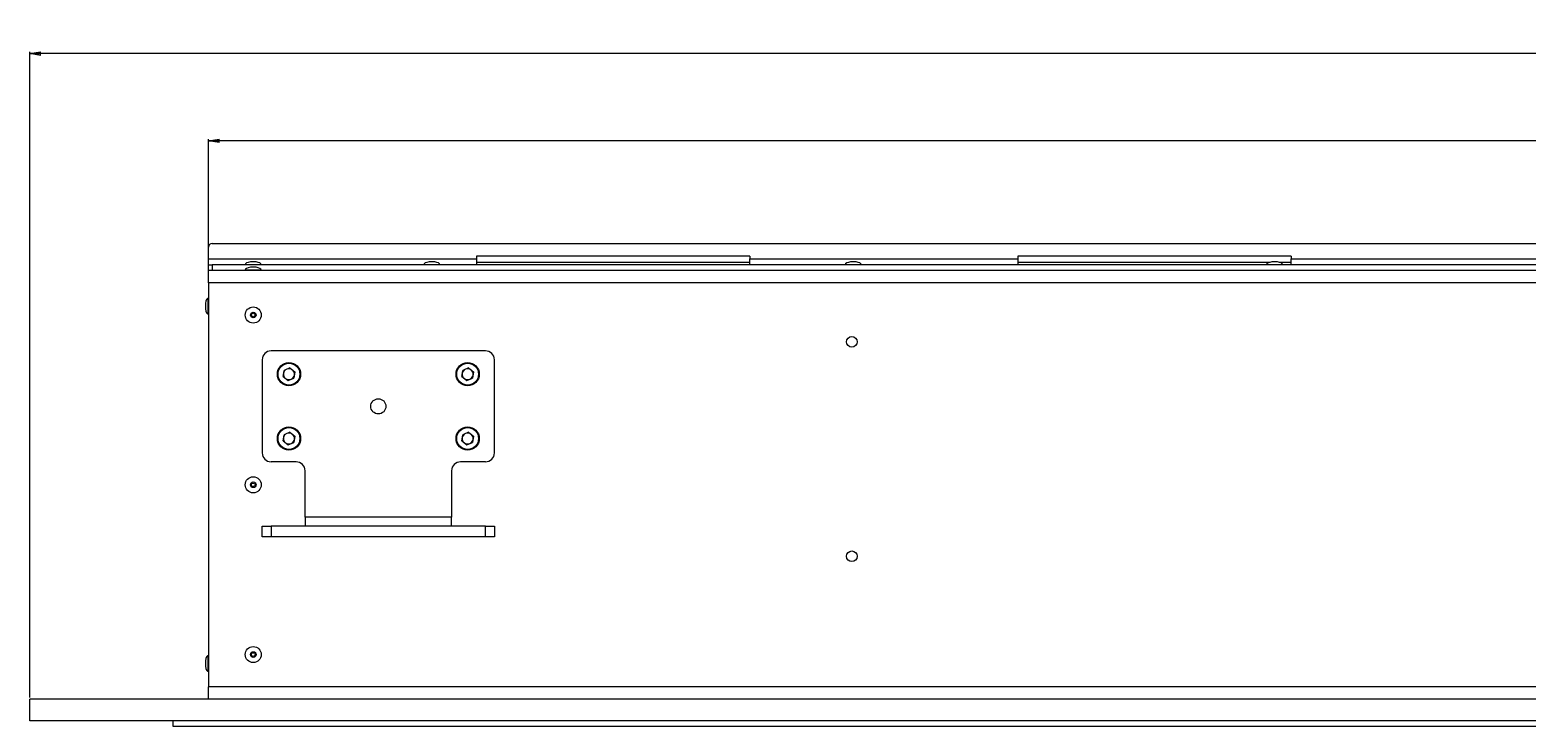
# Paper-space layout 'CHRT9-RES DOWN' of a CAD drawing. Units: millimetres. Extents: x 100 to 11610, y 255 to 9874.
# Drawn here: x 8993 to 9830, y 6774 to 7163 of the extents above; entities that cross this region are included whole.
import ezdxf

# ---------------------------------------------------------------- set-up
doc = ezdxf.new("R2010")
doc.units = ezdxf.units.MM
doc.styles.add('SLDTEXTSTYLE1', font='TXT', dxfattribs={"width": 0.75})
doc.dimstyles.new('SLDDIMSTYLE1', dxfattribs={"dimtxt": 4.233333, "dimasz": 6, "dimexe": 0, "dimexo": 0.0625, "dimgap": 1.058333, "dimtad": 1, "dimdec": 1, "dimrnd": 1e-09, "dimzin": 12, "dimdsep": 46, "dimtxsty": 'SLDTEXTSTYLE1', "dimblk1": 'CLOSED', "dimblk2": 'CLOSED', "dimsah": 1, "dimcen": 0.09, "dimadec": 0, "dimazin": 3, "dimtfac": 1, "dimtdec": 1, "dimtofl": 0, "dimtmove": 0, "dimatfit": 3, "dimldrblk": 'CLOSED', "dimfxl": 0, "dimfrac": 2, "dimtolj": 1, "dimtzin": 12, "dimarcsym": 0})

# ---------------------------------------------------------------- blocks, each defined once
blk = doc.blocks.new('_Closed')
at = {"color": 0, "linetype": 'ByBlock', "lineweight": -2}
for p, q in [((-1, 0.166667), (0, 0)), ((-1, 0.166667), (-1, -0.166667)), ((0, 0), (-1, -0.166667)), ((0, 0), (-1, 0))]:
    blk.add_line(p, q, dxfattribs=at)
blk = doc.blocks.new('_D_22')
at = {"color": 7, "linetype": 'Continuous', "lineweight": 0}
for p, q in [((9890.8, 7114.59), (9889.51, 7114.59)), ((9889.51, 7114.59), (9889.51, 7107.87)), ((9901.75, 7114.59), (9903.03, 7114.59)), ((9903.03, 7114.59), (9903.03, 7107.87)), ((9092.98, 7022.88), (9092.98, 7102.36)), ((10757.98, 7101.36), (9092.98, 7101.36)), ((9889.51, 7107.87), (9890.8, 7107.87)), ((9903.03, 7107.87), (9901.75, 7107.87)), ((10757.98, 7022.88), (10757.98, 7102.36))]:
    blk.add_line(p, q, dxfattribs=at)
at = {"color": 7, "linetype": 'Continuous', "lineweight": 18, "xscale": 6, "yscale": 6, "rotation": 180.0000000000004}
blk.add_blockref('_Closed', (9092.98, 7101.36), dxfattribs=at)
at = {"color": 7, "linetype": 'Continuous', "lineweight": 18, "xscale": 6, "yscale": 6}
blk.add_blockref('_Closed', (10757.98, 7101.36), dxfattribs=at)
at = {"color": 7, "linetype": 'Continuous', "lineweight": 18, "attachment_point": 1, "style": 'SLDTEXTSTYLE1'}
for s, insert, char_height in [('65.6', (9890.8, 7113.32), 4.233), ('1665', (9890.02, 7106.82), 4.233), ('MECHANISM LENGTH', (9905.91, 7106.82), 4.2333)]:
    blk.add_mtext(s, dxfattribs=dict(at, insert=insert, char_height=char_height))
blk = doc.blocks.new('_D_23')
at = {"color": 7, "linetype": 'Continuous', "lineweight": 0}
for p, q in [((9867.41, 7163.39), (9866.12, 7163.39)), ((9866.12, 7163.39), (9866.12, 7156.67)), ((9878.35, 7163.39), (9879.64, 7163.39)), ((9879.64, 7163.39), (9879.64, 7156.67)), ((9866.12, 7156.67), (9867.41, 7156.67)), ((9879.64, 7156.67), (9878.35, 7156.67)), ((8992.98, 6789.88), (8992.98, 7151.16)), ((10842.98, 7150.16), (8992.98, 7150.16)), ((10842.98, 6789.88), (10842.98, 7151.16))]:
    blk.add_line(p, q, dxfattribs=at)
at = {"color": 7, "linetype": 'Continuous', "lineweight": 18, "xscale": 6, "yscale": 6, "rotation": 180.0000000000004}
blk.add_blockref('_Closed', (8992.98, 7150.16), dxfattribs=at)
at = {"color": 7, "linetype": 'Continuous', "lineweight": 18, "xscale": 6, "yscale": 6}
blk.add_blockref('_Closed', (10842.98, 7150.16), dxfattribs=at)
at = {"color": 7, "linetype": 'Continuous', "lineweight": 18, "attachment_point": 1, "style": 'SLDTEXTSTYLE1'}
for s, insert, char_height in [('72.8', (9867.41, 7162.12), 4.233), ('1850', (9866.62, 7155.62), 4.233), ('MDF PLASTER EDGE TRIM LENGTH', (9882.51, 7155.62), 4.2333)]:
    blk.add_mtext(s, dxfattribs=dict(at, insert=insert, char_height=char_height))

psp = doc.layouts.new('CHRT9-RES DOWN')

# ---------------------------------------------------------------- linework, layer by layer
at = {"color": 7, "linetype": 'Continuous', "lineweight": 18}
for p, q in [((9094.98, 7043.88), (10755.98, 7043.88)), ((9092.98, 7035.38), (9092.98, 7041.88)), ((9092.98, 7035.38), (9242.98, 7035.38)), ((9092.98, 7031.88), (9092.98, 7035.38)), ((9395.98, 7036.88), (9242.98, 7036.88)), ((9242.98, 7036.88), (9242.98, 7035.38)), ((9242.98, 7035.38), (9242.98, 7031.88)), ((9395.98, 7036.88), (9395.98, 7035.38)), ((9395.98, 7035.38), (9545.98, 7035.38)), ((9395.98, 7031.88), (9395.98, 7035.38)), ((9698.98, 7036.88), (9545.98, 7036.88)), ((9545.98, 7036.88), (9545.98, 7035.38)), ((9545.98, 7035.38), (9545.98, 7031.88)), ((9698.98, 7036.88), (9698.98, 7035.38)), ((9698.98, 7035.38), (9848.98, 7035.38)), ((9698.98, 7031.88), (9698.98, 7035.38)), ((9092.98, 7028.88), (9092.98, 7031.88)), ((9092.98, 7031.88), (9094.98, 7031.88)), ((9092.98, 7021.88), (9092.98, 7028.88)), ((9092.98, 7028.88), (10757.98, 7028.88)), ((9094.98, 7031.88), (9094.98, 7028.88)), ((9937.98, 7031.88), (9094.98, 7031.88)), ((9113.48, 7032.08), (9113.48, 7031.88)), ((9113.48, 7029.08), (9113.48, 7028.88)), ((9119.48, 7033.58), (9116.48, 7033.58)), ((9119.48, 7030.58), (9116.48, 7030.58)), ((9122.48, 7031.88), (9122.48, 7032.08)), ((9122.48, 7028.88), (9122.48, 7029.08)), ((9213.48, 7032.08), (9213.48, 7031.88)), ((9219.48, 7033.58), (9216.48, 7033.58)), ((9222.48, 7031.88), (9222.48, 7032.08)), ((9242.98, 7033.38), (9395.98, 7033.38)), ((9449.32, 7032.08), (9449.32, 7031.88)), ((9455.32, 7033.58), (9452.32, 7033.58)), ((9458.32, 7031.88), (9458.32, 7032.08)), ((9545.98, 7033.38), (9687.03, 7033.38)), ((9685.15, 7032.08), (9685.15, 7031.88)), ((9691.15, 7033.58), (9688.15, 7033.58)), ((9692.27, 7033.38), (9698.98, 7033.38)), ((9694.15, 7031.88), (9694.15, 7032.08)), ((9092.98, 7021.88), (9092.98, 6795.88)), ((10757.98, 7021.88), (9092.98, 7021.88)), ((9091.28, 7010.38), (9091.28, 7007.38)), ((9092.98, 7013.38), (9092.78, 7013.38)), ((9092.78, 7004.38), (9092.98, 7004.38)), ((9122.98, 6978.83), (9122.98, 6926.73)), ((9247.98, 6983.83), (9127.98, 6983.83)), ((9252.98, 6926.73), (9252.98, 6978.83)), ((9134.73, 6969.43), (9135.19, 6972.92)), ((9134.73, 6969.43), (9137.52, 6967.29)), ((9138.45, 6974.27), (9135.19, 6972.92)), ((9137.52, 6967.29), (9140.77, 6968.63)), ((9138.45, 6974.27), (9141.24, 6972.12)), ((9141.24, 6972.12), (9140.77, 6968.63)), ((9234.73, 6969.43), (9235.19, 6972.92)), ((9234.73, 6969.43), (9237.52, 6967.29)), ((9238.45, 6974.27), (9235.19, 6972.92)), ((9237.52, 6967.29), (9240.77, 6968.63)), ((9238.45, 6974.27), (9241.24, 6972.12)), ((9241.24, 6972.12), (9240.77, 6968.63)), ((9134.73, 6933.43), (9135.19, 6936.92)), ((9138.45, 6938.27), (9135.19, 6936.92)), ((9138.45, 6938.27), (9141.24, 6936.12)), ((9141.24, 6936.12), (9140.77, 6932.63)), ((9234.73, 6933.43), (9235.19, 6936.92)), ((9238.45, 6938.27), (9235.19, 6936.92)), ((9238.45, 6938.27), (9241.24, 6936.12)), ((9241.24, 6936.12), (9240.77, 6932.63)), ((9134.73, 6933.43), (9137.52, 6931.29)), ((9137.52, 6931.29), (9140.77, 6932.63)), ((9234.73, 6933.43), (9237.52, 6931.29)), ((9237.52, 6931.29), (9240.77, 6932.63)), ((9141.98, 6921.73), (9127.98, 6921.73)), ((9247.98, 6921.73), (9233.98, 6921.73)), ((9146.98, 6890.73), (9146.98, 6916.73)), ((9228.98, 6916.73), (9228.98, 6890.73)), ((9122.98, 6879.78), (9122.98, 6885.78)), ((9122.98, 6885.78), (9127.98, 6885.78)), ((9127.98, 6885.78), (9127.98, 6879.78)), ((9247.98, 6885.78), (9127.98, 6885.78)), ((9146.98, 6890.73), (9146.98, 6885.78)), ((9228.98, 6890.73), (9146.98, 6890.73)), ((9228.98, 6885.78), (9228.98, 6890.73)), ((9247.98, 6879.78), (9247.98, 6885.78)), ((9247.98, 6885.78), (9252.98, 6885.78)), ((9252.98, 6885.78), (9252.98, 6879.78)), ((9127.98, 6879.78), (9122.98, 6879.78)), ((9247.98, 6879.78), (9127.98, 6879.78)), ((9252.98, 6879.78), (9247.98, 6879.78)), ((9091.28, 6810.38), (9091.28, 6807.38)), ((9092.98, 6813.38), (9092.78, 6813.38)), ((9092.78, 6804.38), (9092.98, 6804.38)), ((10757.98, 6795.88), (9092.98, 6795.88)), ((9092.98, 6788.88), (9092.98, 6795.88)), ((8992.98, 6776.88), (8992.98, 6788.88)), ((10842.98, 6788.88), (8992.98, 6788.88)), ((10842.98, 6776.88), (8992.98, 6776.88)), ((9072.98, 6776.88), (9072.98, 6773.88)), ((9072.98, 6773.88), (10762.98, 6773.88))]:
    psp.add_line(p, q, dxfattribs=at)
at = {"color": 8, "linetype": 'Continuous', "lineweight": 18}
for p, q in [((9113.48, 7032.08), (9122.48, 7032.08)), ((9113.48, 7029.08), (9122.48, 7029.08)), ((9119.55, 7033.58), (9116.42, 7033.58)), ((9119.55, 7030.58), (9116.42, 7030.58)), ((9213.48, 7032.08), (9222.48, 7032.08)), ((9219.55, 7033.58), (9216.42, 7033.58)), ((9449.32, 7032.08), (9458.32, 7032.08)), ((9455.38, 7033.58), (9452.25, 7033.58)), ((9685.15, 7032.08), (9694.15, 7032.08)), ((9691.22, 7033.58), (9688.08, 7033.58)), ((9091.28, 7010.44), (9091.28, 7007.31)), ((9092.78, 7004.38), (9092.78, 7013.38)), ((9091.28, 6810.44), (9091.28, 6807.31)), ((9092.78, 6804.38), (9092.78, 6813.38))]:
    psp.add_line(p, q, dxfattribs=at)
at = {"color": 7, "linetype": 'Continuous', "lineweight": 18}
for centre, radius in [((9117.98, 7003.88), 4.5), ((9117.98, 7003.88), 1.57), ((9117.98, 7003.88), 1), ((9452.98, 6988.88), 3), ((9137.98, 6970.78), 6.5), ((9137.98, 6970.78), 6.1), ((9237.98, 6970.78), 6.5), ((9237.98, 6970.78), 6.1), ((9187.98, 6952.78), 4.25), ((9137.98, 6934.78), 6.5), ((9137.98, 6934.78), 6.1), ((9237.98, 6934.78), 6.5), ((9237.98, 6934.78), 6.1), ((9117.98, 6908.88), 4.5), ((9117.98, 6908.88), 1.57), ((9117.98, 6908.88), 1), ((9452.98, 6868.88), 3), ((9117.98, 6813.88), 4.5), ((9117.98, 6813.88), 1.57), ((9117.98, 6813.88), 1)]:
    psp.add_circle(centre, radius, dxfattribs=at)
for centre, radius, start, end in [((9094.98, 7041.88), 2, 90, 180), ((9116.48, 7033.08), 0.5, 90, 97.51535), ((9116.48, 7030.08), 0.5, 90, 97.51535), ((9119.48, 7033.08), 0.5, 82.48465, 90), ((9119.48, 7030.08), 0.5, 82.48465, 90), ((9216.48, 7033.08), 0.5, 90, 97.51535), ((9219.48, 7033.08), 0.5, 82.48465, 90), ((9452.32, 7033.08), 0.5, 90, 97.51535), ((9455.32, 7033.08), 0.5, 82.48465, 90), ((9688.15, 7033.08), 0.5, 90, 97.51535), ((9691.15, 7033.08), 0.5, 82.48465, 90), ((9091.78, 7010.38), 0.5, 172.48465, 180), ((9091.78, 7007.38), 0.5, 180, 187.51535), ((9127.98, 6978.83), 5, 90, 180), ((9247.98, 6978.83), 5, 0, 90), ((9137.98, 6970.78), 3.05, 172.44828, 232.44828), ((9137.98, 6970.78), 3.05, 112.44828, 172.44828), ((9137.98, 6970.78), 3.05, 232.44828, 292.44828), ((9137.98, 6970.78), 3.05, 52.44828, 112.44828), ((9137.98, 6970.78), 3.05, 292.44828, 352.44828), ((9137.98, 6970.78), 3.05, 352.44828, 52.44828), ((9237.98, 6970.78), 3.05, 172.44828, 232.44828), ((9237.98, 6970.78), 3.05, 112.44828, 172.44828), ((9237.98, 6970.78), 3.05, 232.44828, 292.44828), ((9237.98, 6970.78), 3.05, 52.44828, 112.44828), ((9237.98, 6970.78), 3.05, 292.44828, 352.44828), ((9237.98, 6970.78), 3.05, 352.44828, 52.44828), ((9137.98, 6934.78), 3.05, 172.44828, 232.44828), ((9137.98, 6934.78), 3.05, 112.44828, 172.44828), ((9137.98, 6934.78), 3.05, 52.44828, 112.44828), ((9137.98, 6934.78), 3.05, 292.44828, 352.44828), ((9137.98, 6934.78), 3.05, 352.44828, 52.44828), ((9237.98, 6934.78), 3.05, 172.44828, 232.44828), ((9237.98, 6934.78), 3.05, 112.44828, 172.44828), ((9237.98, 6934.78), 3.05, 52.44828, 112.44828), ((9237.98, 6934.78), 3.05, 292.44828, 352.44828), ((9237.98, 6934.78), 3.05, 352.44828, 52.44828), ((9127.98, 6926.73), 5, 180, 270), ((9137.98, 6934.78), 3.05, 232.44828, 292.44828), ((9237.98, 6934.78), 3.05, 232.44828, 292.44828), ((9247.98, 6926.73), 5, 270, 0), ((9141.98, 6916.73), 5, 360, 90), ((9233.98, 6916.73), 5, 90, 180), ((9091.78, 6810.38), 0.5, 172.48465, 180), ((9091.78, 6807.38), 0.5, 180, 187.51535)]:
    psp.add_arc(centre, radius, start, end, dxfattribs=at)
for centre, major_axis, start_param, end_param in [((9117.98, 7032.08), (-4.5, 0), 5.067683, 6.283185), ((9117.98, 7029.08), (-4.5, 0), 5.067683, 6.283185), ((9117.98, 7032.08), (4.5, 0), 0, 1.215503), ((9117.98, 7029.08), (4.5, 0), 0, 1.215503), ((9217.98, 7032.08), (-4.5, 0), 5.067683, 6.283185), ((9217.98, 7032.08), (4.5, 0), 0, 1.215503), ((9453.82, 7032.08), (-4.5, 0), 5.067683, 6.283185), ((9453.82, 7032.08), (4.5, 0), 0, 1.215503), ((9689.65, 7032.08), (-4.5, 0), 5.067683, 6.283185), ((9689.65, 7032.08), (4.5, 0), 0, 1.215503), ((9092.78, 7008.88), (0, 4.5), 0, 1.215503), ((9092.78, 7008.88), (0, -4.5), 5.067683, 6.283185), ((9092.78, 6808.88), (0, 4.5), 0, 1.215503), ((9092.78, 6808.88), (0, -4.5), 5.067683, 6.283185)]:
    psp.add_ellipse(centre, major_axis=major_axis, ratio=0.355556, start_param=start_param, end_param=end_param, dxfattribs=at)

# ---------------------------------------------------------------- dimensions: what is measured, and where the dimension line sits
for base, p1, p2, text, picture, middle in [((8992.98, 7150.16), (10842.98, 6788.88), (8992.98, 6788.88), '<> MDF PLASTER EDGE TRIM LENGTH', '_D_23', (9917.98, 7150.16)), ((9092.98, 7101.36), (10757.98, 7021.88), (9092.98, 7021.88), '<> MECHANISM LENGTH', '_D_22', (9925.48, 7101.36))]:
    dim = psp.add_linear_dim(base=base, p1=p1, p2=p2, text=text, dimstyle='SLDDIMSTYLE1', dxfattribs=at)
    dim.commit()
    dim.dimension.update_dxf_attribs({"geometry": picture, "text_midpoint": middle, "dimtype": 160})

doc.saveas('drawing.dxf')
